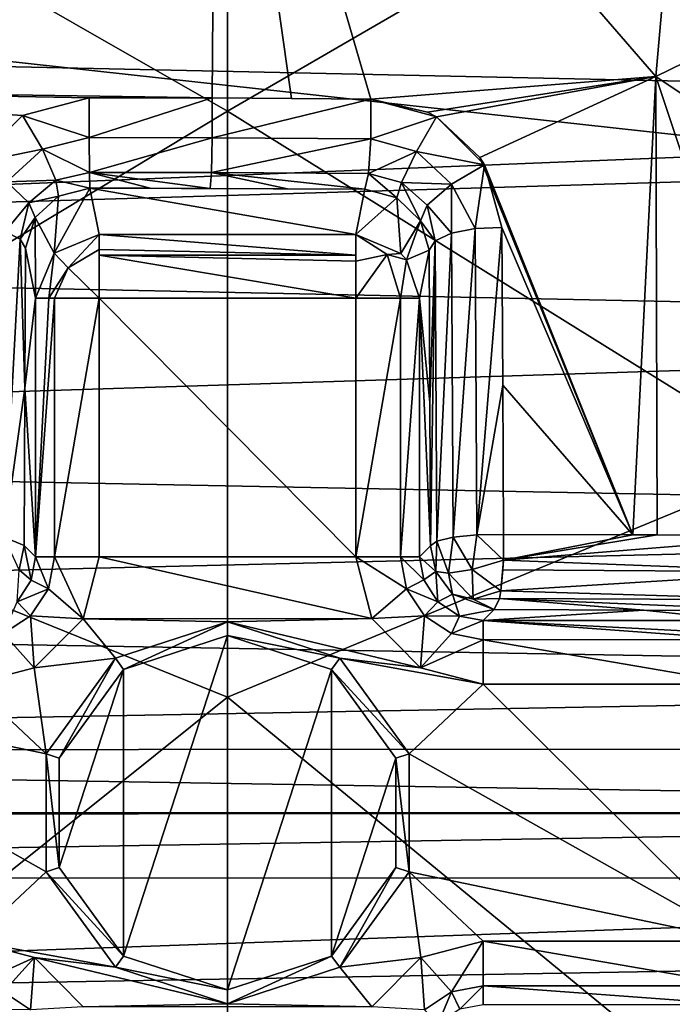
# Model space of a CAD drawing. Units: millimetres. Extents: x -320 to 152, y -206 to 580.
# Drawn here: x 126 to 128, y -1 to 2 of the extents above; entities that cross this region are included whole.
import ezdxf

# ---------------------------------------------------------------- set-up
doc = ezdxf.new("R2010")
doc.units = ezdxf.units.MM
doc.header["$LTSCALE"] = 26.699852
for name, color, linetype in [('284', 7, 'CONTINUOUS'), ('286', 7, 'CONTINUOUS'), ('287', 7, 'CONTINUOUS'), ('288', 7, 'CONTINUOUS'), ('289', 7, 'CONTINUOUS'), ('290', 7, 'CONTINUOUS'), ('293', 7, 'CONTINUOUS'), ('294', 7, 'CONTINUOUS'), ('296', 7, 'CONTINUOUS'), ('297', 7, 'CONTINUOUS'), ('298', 7, 'CONTINUOUS'), ('301', 7, 'CONTINUOUS'), ('302', 7, 'CONTINUOUS'), ('305', 7, 'CONTINUOUS'), ('309', 7, 'CONTINUOUS'), ('313', 7, 'CONTINUOUS'), ('314', 7, 'CONTINUOUS'), ('315', 7, 'CONTINUOUS'), ('317', 7, 'CONTINUOUS'), ('319', 7, 'CONTINUOUS'), ('323', 7, 'CONTINUOUS'), ('324', 7, 'CONTINUOUS'), ('325', 7, 'CONTINUOUS'), ('326', 7, 'CONTINUOUS'), ('332', 7, 'CONTINUOUS'), ('334', 7, 'CONTINUOUS'), ('335', 7, 'CONTINUOUS'), ('336', 7, 'CONTINUOUS'), ('352', 7, 'CONTINUOUS'), ('353', 7, 'CONTINUOUS'), ('354', 7, 'CONTINUOUS'), ('355', 7, 'CONTINUOUS'), ('356', 7, 'CONTINUOUS'), ('357', 7, 'CONTINUOUS'), ('360', 7, 'CONTINUOUS'), ('636', 7, 'CONTINUOUS'), ('638', 7, 'CONTINUOUS'), ('651', 7, 'CONTINUOUS'), ('652', 7, 'CONTINUOUS')]:
    doc.layers.add(name, color=color, linetype=linetype)

msp = doc.modelspace()

# ---------------------------------------------------------------- linework, layer by layer
at = {"layer": '284', "color": 7, "linetype": 'CONTINUOUS', "true_color": 0xababab}
for points in [[(132.0917, 2.2148, 23.0067), (131.6767, 2.9954, 22.9254), (121.1186, 2.4507, 23.1754), (132.0917, 2.2148, 23.0067)], [(121.1186, 2.4507, 23.1754), (131.6767, 2.9954, 22.9254), (121.1676, 2.5412, 23.1647), (121.1186, 2.4507, 23.1754)], [(120.8057, 1.7591, 23.2436), (132.0917, 2.2148, 23.0067), (121.1186, 2.4507, 23.1754), (120.8057, 1.7591, 23.2436)], [(132.1416, 2.0988, 23.0167), (132.0917, 2.2148, 23.0067), (120.8057, 1.7591, 23.2436), (132.1416, 2.0988, 23.0167)], [(132.3508, 1.5196, 23.0585), (132.1416, 2.0988, 23.0167), (120.8057, 1.7591, 23.2436), (132.3508, 1.5196, 23.0585)], [(120.6134, 1.1473, 23.2851), (132.3508, 1.5196, 23.0585), (120.8057, 1.7591, 23.2436), (120.6134, 1.1473, 23.2851)], [(132.5018, 0.9162, 23.0877), (132.3508, 1.5196, 23.0585), (120.6134, 1.1473, 23.2851), (132.5018, 0.9162, 23.0877)], [(120.5067, 0.6257, 23.3069), (132.5018, 0.9162, 23.0877), (120.6134, 1.1473, 23.2851), (120.5067, 0.6257, 23.3069)], [(132.5766, 0.4161, 23.1008), (132.5018, 0.9162, 23.0877), (120.5067, 0.6257, 23.3069), (132.5766, 0.4161, 23.1008)], [(120.4613, 0.1951, 23.3152), (132.5766, 0.4161, 23.1008), (120.5067, 0.6257, 23.3069), (120.4613, 0.1951, 23.3152)], [(132.5932, 0.2019, 23.1034), (132.5766, 0.4161, 23.1008), (120.4613, 0.1951, 23.3152), (132.5932, 0.2019, 23.1034)], [(120.4561, -0.004, 23.3161), (132.5984, -0.0024, 23.1042), (120.4613, 0.1951, 23.3152), (120.4561, -0.004, 23.3161)], [(132.5984, -0.0024, 23.1042), (132.5932, 0.2019, 23.1034), (120.4613, 0.1951, 23.3152), (132.5984, -0.0024, 23.1042)], [(120.4618, -0.203, 23.3152), (132.5984, -0.0024, 23.1042), (120.4561, -0.004, 23.3161), (120.4618, -0.203, 23.3152)], [(132.5929, -0.2067, 23.1034), (132.5984, -0.0024, 23.1042), (120.4618, -0.203, 23.3152), (132.5929, -0.2067, 23.1034)], [(120.5079, -0.6332, 23.3066), (132.5929, -0.2067, 23.1034), (120.4618, -0.203, 23.3152), (120.5079, -0.6332, 23.3066)], [(132.5761, -0.4211, 23.1007), (132.5929, -0.2067, 23.1034), (120.5079, -0.6332, 23.3066), (132.5761, -0.4211, 23.1007)], [(132.5008, -0.9213, 23.0875), (132.5761, -0.4211, 23.1007), (120.5079, -0.6332, 23.3066), (132.5008, -0.9213, 23.0875)]]:
    msp.add_3dface(points, dxfattribs=at)
at = {"layer": '286', "color": 7, "linetype": 'CONTINUOUS'}
for points in [[(126.996, 1.96, 25.1288), (127.2394, 1.9583, 25.109), (126.3751, 1.9614, 25.1448), (126.996, 1.96, 25.1288)], [(126.3751, 1.9614, 25.1448), (127.2394, 1.9583, 25.109), (127.2111, 1.816, 23.4826), (126.3751, 1.9614, 25.1448)], [(126.7531, 1.9611, 25.1408), (126.996, 1.96, 25.1288), (126.3751, 1.9614, 25.1448), (126.7531, 1.9611, 25.1408)], [(126.5644, 1.9614, 25.145), (126.7531, 1.9611, 25.1408), (126.3751, 1.9614, 25.1448), (126.5644, 1.9614, 25.145)], [(126.4041, 1.816, 23.4826), (126.3751, 1.9614, 25.1448), (127.2111, 1.816, 23.4826), (126.4041, 1.816, 23.4826)]]:
    msp.add_3dface(points, dxfattribs=at)
at = {"layer": '287', "color": 7, "linetype": 'CONTINUOUS'}
for points in [[(127.2111, 1.6167, 23.3), (127.2111, 0.8034, 23.3), (126.4041, 1.6167, 23.3), (127.2111, 1.6167, 23.3)], [(126.4041, 1.6167, 23.3), (127.2111, 0.8034, 23.3), (126.4041, 0.8034, 23.3), (126.4041, 1.6167, 23.3)], [(126.4041, 0.8034, 23.3), (127.2609, 0.6101, 23.3), (126.354, 0.6095, 23.3), (126.4041, 0.8034, 23.3)], [(127.2111, 0.8034, 23.3), (127.2609, 0.6101, 23.3), (126.4041, 0.8034, 23.3), (127.2111, 0.8034, 23.3)], [(126.2003, 0.4548, 23.3), (126.354, 0.6095, 23.3), (126.4551, 0.4855, 23.3), (126.2003, 0.4548, 23.3)], [(126.354, 0.6095, 23.3), (127.2609, 0.6101, 23.3), (126.8076, 0.6, 23.3), (126.354, 0.6095, 23.3)], [(126.354, 0.6095, 23.3), (126.8076, 0.6, 23.3), (126.4551, 0.4855, 23.3), (126.354, 0.6095, 23.3)], [(127.2609, 0.6101, 23.3), (127.4143, 0.4552, 23.3), (126.8076, 0.6, 23.3), (127.2609, 0.6101, 23.3)], [(126.8076, 0.6, 23.3), (127.4143, 0.4552, 23.3), (127.1601, 0.4855, 23.3), (126.8076, 0.6, 23.3)], [(126.2371, 0.1855, 23.3), (126.2003, 0.4548, 23.3), (126.4551, 0.4855, 23.3), (126.2371, 0.1855, 23.3)], [(127.4143, 0.4552, 23.3), (127.611, 0.4035, 23.3), (127.1601, 0.4855, 23.3), (127.4143, 0.4552, 23.3)], [(127.1601, 0.4855, 23.3), (127.611, 0.4035, 23.3), (127.3781, 0.1855, 23.3), (127.1601, 0.4855, 23.3)], [(126.0042, 0.4035, 23.3), (126.2003, 0.4548, 23.3), (126.2371, 0.1855, 23.3), (126.0042, 0.4035, 23.3)], [(126.0042, -0.4035, 23.3), (125.1909, 0.4035, 23.3), (126.2371, -0.1855, 23.3), (126.0042, -0.4035, 23.3)], [(125.1909, 0.4035, 23.3), (126.0042, 0.4035, 23.3), (126.2371, 0.1855, 23.3), (125.1909, 0.4035, 23.3)], [(126.2371, -0.1855, 23.3), (125.1909, 0.4035, 23.3), (126.2371, 0.1855, 23.3), (126.2371, -0.1855, 23.3)], [(127.611, 0.4035, 23.3), (128.4243, -0.4035, 23.3), (127.3781, 0.1855, 23.3), (127.611, 0.4035, 23.3)], [(128.4243, 0.4035, 23.3), (128.4243, -0.4035, 23.3), (127.611, 0.4035, 23.3), (128.4243, 0.4035, 23.3)], [(127.3781, 0.1855, 23.3), (128.4243, -0.4035, 23.3), (127.3781, -0.1855, 23.3), (127.3781, 0.1855, 23.3)], [(126.4551, -0.4855, 23.3), (126.0042, -0.4035, 23.3), (126.2371, -0.1855, 23.3), (126.4551, -0.4855, 23.3)], [(127.3781, -0.1855, 23.3), (127.4149, -0.4548, 23.3), (127.1601, -0.4855, 23.3), (127.3781, -0.1855, 23.3)], [(127.611, -0.4035, 23.3), (127.4149, -0.4548, 23.3), (127.3781, -0.1855, 23.3), (127.611, -0.4035, 23.3)], [(128.4243, -0.4035, 23.3), (127.611, -0.4035, 23.3), (127.3781, -0.1855, 23.3), (128.4243, -0.4035, 23.3)], [(126.2009, -0.4552, 23.3), (126.0042, -0.4035, 23.3), (126.4551, -0.4855, 23.3), (126.2009, -0.4552, 23.3)], [(126.3543, -0.6101, 23.3), (126.2009, -0.4552, 23.3), (126.8076, -0.6, 23.3), (126.3543, -0.6101, 23.3)], [(126.8076, -0.6, 23.3), (126.2009, -0.4552, 23.3), (126.4551, -0.4855, 23.3), (126.8076, -0.6, 23.3)], [(127.4149, -0.4548, 23.3), (127.2612, -0.6095, 23.3), (127.1601, -0.4855, 23.3), (127.4149, -0.4548, 23.3)], [(127.1601, -0.4855, 23.3), (127.2612, -0.6095, 23.3), (126.8076, -0.6, 23.3), (127.1601, -0.4855, 23.3)], [(127.2612, -0.6095, 23.3), (126.3543, -0.6101, 23.3), (126.8076, -0.6, 23.3), (127.2612, -0.6095, 23.3)]]:
    msp.add_3dface(points, dxfattribs=at)
at = {"layer": '288', "color": 7, "linetype": 'CONTINUOUS'}
for points in [[(126.4806, 0.4501, 25.8), (126.8076, 0.5564, 25.8), (126.4806, -0.4501, 25.8), (126.4806, 0.4501, 25.8)], [(126.4806, -0.4501, 25.8), (126.8076, 0.5564, 25.8), (126.8076, -0.5564, 25.8), (126.4806, -0.4501, 25.8)], [(126.8076, -0.5564, 25.8), (126.8076, 0.5564, 25.8), (127.1346, 0.4501, 25.8), (126.8076, -0.5564, 25.8)], [(126.2785, 0.1719, 25.8), (126.4806, 0.4501, 25.8), (126.2785, -0.1719, 25.8), (126.2785, 0.1719, 25.8)], [(126.2785, -0.1719, 25.8), (126.4806, 0.4501, 25.8), (126.4806, -0.4501, 25.8), (126.2785, -0.1719, 25.8)], [(127.1346, -0.4501, 25.8), (126.8076, -0.5564, 25.8), (127.1346, 0.4501, 25.8), (127.1346, -0.4501, 25.8)], [(127.3367, 0.1719, 25.8), (127.1346, -0.4501, 25.8), (127.1346, 0.4501, 25.8), (127.3367, 0.1719, 25.8)], [(127.3367, -0.1719, 25.8), (127.1346, -0.4501, 25.8), (127.3367, 0.1719, 25.8), (127.3367, -0.1719, 25.8)]]:
    msp.add_3dface(points, dxfattribs=at)
at = {"layer": '289', "color": 7, "linetype": 'CONTINUOUS'}
for points in [[(126.4551, 0.4855, 23.3), (126.8076, 0.6, 23.3), (126.4806, 0.4501, 25.8), (126.4551, 0.4855, 23.3)], [(126.8076, 0.6, 23.3), (126.8076, 0.5564, 25.8), (126.4806, 0.4501, 25.8), (126.8076, 0.6, 23.3)], [(126.2371, 0.1855, 23.3), (126.4551, 0.4855, 23.3), (126.2785, 0.1719, 25.8), (126.2371, 0.1855, 23.3)], [(126.4551, 0.4855, 23.3), (126.4806, 0.4501, 25.8), (126.2785, 0.1719, 25.8), (126.4551, 0.4855, 23.3)], [(126.2371, -0.1855, 23.3), (126.2371, 0.1855, 23.3), (126.2785, -0.1719, 25.8), (126.2371, -0.1855, 23.3)], [(126.2371, 0.1855, 23.3), (126.2785, 0.1719, 25.8), (126.2785, -0.1719, 25.8), (126.2371, 0.1855, 23.3)], [(126.2371, -0.1855, 23.3), (126.2785, -0.1719, 25.8), (126.4806, -0.4501, 25.8), (126.2371, -0.1855, 23.3)], [(126.4551, -0.4855, 23.3), (126.2371, -0.1855, 23.3), (126.4806, -0.4501, 25.8), (126.4551, -0.4855, 23.3)], [(126.4551, -0.4855, 23.3), (126.4806, -0.4501, 25.8), (126.8076, -0.5564, 25.8), (126.4551, -0.4855, 23.3)], [(126.8076, -0.6, 23.3), (126.4551, -0.4855, 23.3), (126.8076, -0.5564, 25.8), (126.8076, -0.6, 23.3)]]:
    msp.add_3dface(points, dxfattribs=at)
at = {"layer": '290', "color": 7, "linetype": 'CONTINUOUS'}
for points in [[(126.8076, 0.6, 23.3), (127.1601, 0.4855, 23.3), (126.8076, 0.5564, 25.8), (126.8076, 0.6, 23.3)], [(126.8076, 0.5564, 25.8), (127.1601, 0.4855, 23.3), (127.1346, 0.4501, 25.8), (126.8076, 0.5564, 25.8)], [(127.1601, 0.4855, 23.3), (127.3781, 0.1855, 23.3), (127.1346, 0.4501, 25.8), (127.1601, 0.4855, 23.3)], [(127.3781, 0.1855, 23.3), (127.3367, 0.1719, 25.8), (127.1346, 0.4501, 25.8), (127.3781, 0.1855, 23.3)], [(127.3781, 0.1855, 23.3), (127.3781, -0.1855, 23.3), (127.3367, 0.1719, 25.8), (127.3781, 0.1855, 23.3)], [(127.3781, -0.1855, 23.3), (127.3367, -0.1719, 25.8), (127.3367, 0.1719, 25.8), (127.3781, -0.1855, 23.3)], [(127.1601, -0.4855, 23.3), (127.1346, -0.4501, 25.8), (127.3367, -0.1719, 25.8), (127.1601, -0.4855, 23.3)], [(127.3781, -0.1855, 23.3), (127.1601, -0.4855, 23.3), (127.3367, -0.1719, 25.8), (127.3781, -0.1855, 23.3)], [(127.1601, -0.4855, 23.3), (126.8076, -0.6, 23.3), (127.1346, -0.4501, 25.8), (127.1601, -0.4855, 23.3)], [(126.8076, -0.6, 23.3), (126.8076, -0.5564, 25.8), (127.1346, -0.4501, 25.8), (126.8076, -0.6, 23.3)]]:
    msp.add_3dface(points, dxfattribs=at)
at = {"layer": '293', "color": 7, "linetype": 'CONTINUOUS'}
for points in [[(124.9219, 2.2733, 25.1427), (124.7671, 3.7793, 24.1527), (126.7721, 3.9077, 24.2562), (124.9219, 2.2733, 25.1427)], [(126.7595, 2.2452, 25.3044), (124.9219, 2.2733, 25.1427), (126.7721, 3.9077, 24.2562), (126.7595, 2.2452, 25.3044)], [(126.015, 2.042, 25.3878), (124.9219, 2.2733, 25.1427), (126.1633, 2.1897, 25.329), (126.015, 2.042, 25.3878)], [(126.1633, 2.1897, 25.329), (124.9219, 2.2733, 25.1427), (126.3727, 2.2458, 25.3083), (126.1633, 2.1897, 25.329)], [(126.3727, 2.2458, 25.3083), (124.9219, 2.2733, 25.1427), (126.7595, 2.2452, 25.3044), (126.3727, 2.2458, 25.3083)]]:
    msp.add_3dface(points, dxfattribs=at)
at = {"layer": '294', "color": 7, "linetype": 'CONTINUOUS'}
for points in [[(126.7595, 2.2452, 25.3044), (126.7721, 3.9077, 24.2562), (127.0083, 2.2439, 25.2921), (126.7595, 2.2452, 25.3044)], [(126.7721, 3.9077, 24.2562), (128.2897, 3.8573, 24.0843), (128.1538, 2.3123, 25.0947), (126.7721, 3.9077, 24.2562)], [(126.7721, 3.9077, 24.2562), (128.1538, 2.3123, 25.0947), (127.2576, 2.2419, 25.272), (126.7721, 3.9077, 24.2562)], [(127.0083, 2.2439, 25.2921), (126.7721, 3.9077, 24.2562), (127.2576, 2.2419, 25.272), (127.0083, 2.2439, 25.2921)], [(128.2897, 3.8573, 24.0843), (129.6427, 3.0404, 24.1894), (128.1538, 2.3123, 25.0947), (128.2897, 3.8573, 24.0843)], [(129.6427, 3.0404, 24.1894), (129.4182, 1.4648, 25.0487), (128.1538, 2.3123, 25.0947), (129.6427, 3.0404, 24.1894)], [(127.2576, 2.2419, 25.272), (128.1538, 2.3123, 25.0947), (127.4362, 2.2002, 25.2712), (127.2576, 2.2419, 25.272)], [(127.4362, 2.2002, 25.2712), (128.1538, 2.3123, 25.0947), (127.4639, 2.1856, 25.2744), (127.4362, 2.2002, 25.2712)], [(127.4639, 2.1856, 25.2744), (128.1538, 2.3123, 25.0947), (127.6008, 2.0583, 25.3122), (127.4639, 2.1856, 25.2744)], [(128.1538, 2.3123, 25.0947), (128.0811, 0.8731, 25.5975), (127.6008, 2.0583, 25.3122), (128.1538, 2.3123, 25.0947)], [(128.0811, 0.8731, 25.5975), (128.1538, 2.3123, 25.0947), (128.1573, 0.8728, 25.5816), (128.0811, 0.8731, 25.5975)], [(128.1538, 2.3123, 25.0947), (129.4182, 1.4648, 25.0487), (128.6329, 0.8706, 25.4652), (128.1538, 2.3123, 25.0947)], [(128.1573, 0.8728, 25.5816), (128.1538, 2.3123, 25.0947), (128.6329, 0.8706, 25.4652), (128.1573, 0.8728, 25.5816)], [(127.6008, 2.0583, 25.3122), (128.0811, 0.8731, 25.5975), (127.6152, 2.0353, 25.32), (127.6008, 2.0583, 25.3122)], [(127.6152, 2.0353, 25.32), (128.0811, 0.8731, 25.5975), (127.6694, 1.8383, 25.3921), (127.6152, 2.0353, 25.32)], [(127.6694, 1.8383, 25.3921), (128.0811, 0.8731, 25.5975), (127.6729, 1.3432, 25.5587), (127.6694, 1.8383, 25.3921)], [(127.6729, 1.3432, 25.5587), (128.0811, 0.8731, 25.5975), (127.6753, 0.8744, 25.6697), (127.6729, 1.3432, 25.5587)]]:
    msp.add_3dface(points, dxfattribs=at)
at = {"layer": '296', "color": 7, "linetype": 'CONTINUOUS'}
for points in [[(127.6456, 0.638, 25.4787), (128.1161, 0.6365, 25.3928), (127.611, 0.6034, 23.4965), (127.6456, 0.638, 25.4787)], [(127.611, 0.6034, 23.4965), (128.1161, 0.6365, 25.3928), (128.4243, 0.6034, 23.4965), (127.611, 0.6034, 23.4965)], [(128.1161, 0.6365, 25.3928), (128.5803, 0.6345, 25.2791), (128.4243, 0.6034, 23.4965), (128.1161, 0.6365, 25.3928)]]:
    msp.add_3dface(points, dxfattribs=at)
at = {"layer": '297', "color": 7, "linetype": 'CONTINUOUS'}
for points in [[(126.1703, 1.3336, 25.4353), (126.173, 1.773, 25.2831), (126.2042, 1.6167, 23.4965), (126.1703, 1.3336, 25.4353)], [(126.2042, 0.8034, 23.4965), (126.1703, 1.3336, 25.4353), (126.2042, 1.6167, 23.4965), (126.2042, 0.8034, 23.4965)], [(126.1682, 0.8394, 25.5564), (126.1703, 1.3336, 25.4353), (126.2042, 0.8034, 23.4965), (126.1682, 0.8394, 25.5564)]]:
    msp.add_3dface(points, dxfattribs=at)
at = {"layer": '298', "color": 7, "linetype": 'CONTINUOUS'}
for points in [[(127.441, 1.7667, 25.211), (127.4438, 1.2883, 25.3721), (127.411, 1.6167, 23.4965), (127.441, 1.7667, 25.211)], [(127.411, 1.6167, 23.4965), (127.4456, 0.838, 25.4788), (127.411, 0.8034, 23.4965), (127.411, 1.6167, 23.4965)], [(127.4438, 1.2883, 25.3721), (127.4456, 0.838, 25.4788), (127.411, 1.6167, 23.4965), (127.4438, 1.2883, 25.3721)]]:
    msp.add_3dface(points, dxfattribs=at)
at = {"layer": '301', "color": 7, "linetype": 'CONTINUOUS'}
for points in [[(127.411, 0.8034, 23.4965), (127.4456, 0.838, 25.4788), (127.4625, 0.7577, 25.4799), (127.411, 0.8034, 23.4965)], [(127.411, 0.8034, 23.4965), (127.4625, 0.7577, 25.4799), (127.4245, 0.7311, 23.4955), (127.411, 0.8034, 23.4965)], [(127.4245, 0.7311, 23.4955), (127.4625, 0.7577, 25.4799), (127.4688, 0.6628, 23.4951), (127.4245, 0.7311, 23.4955)], [(127.4625, 0.7577, 25.4799), (127.5147, 0.6869, 25.4802), (127.4688, 0.6628, 23.4951), (127.4625, 0.7577, 25.4799)], [(127.4688, 0.6628, 23.4951), (127.5147, 0.6869, 25.4802), (127.5371, 0.6176, 23.4955), (127.4688, 0.6628, 23.4951)], [(127.5147, 0.6869, 25.4802), (127.6456, 0.638, 25.4787), (127.5371, 0.6176, 23.4955), (127.5147, 0.6869, 25.4802)], [(127.6456, 0.638, 25.4787), (127.611, 0.6034, 23.4965), (127.5371, 0.6176, 23.4955), (127.6456, 0.638, 25.4787)]]:
    msp.add_3dface(points, dxfattribs=at)
at = {"layer": '302', "color": 7, "linetype": 'CONTINUOUS'}
for points in [[(126.153, 0.7628, 25.5575), (126.1682, 0.8394, 25.5564), (126.1906, 0.7308, 23.4955), (126.153, 0.7628, 25.5575)], [(126.1682, 0.8394, 25.5564), (126.2042, 0.8034, 23.4965), (126.1906, 0.7308, 23.4955), (126.1682, 0.8394, 25.5564)], [(126.1461, 0.6625, 23.4951), (126.153, 0.7628, 25.5575), (126.1906, 0.7308, 23.4955), (126.1461, 0.6625, 23.4951)]]:
    msp.add_3dface(points, dxfattribs=at)
at = {"layer": '305', "color": 7, "linetype": 'CONTINUOUS'}
for points in [[(126.4041, 1.816, 23.4826), (127.2111, 1.816, 23.4826), (127.2111, 1.7519, 23.3525), (126.4041, 1.816, 23.4826)], [(126.4041, 1.7697, 23.3711), (126.4041, 1.816, 23.4826), (127.2111, 1.7519, 23.3525), (126.4041, 1.7697, 23.3711)], [(126.4041, 1.7519, 23.3525), (126.4041, 1.7697, 23.3711), (127.2111, 1.7519, 23.3525), (126.4041, 1.7519, 23.3525)], [(127.2111, 1.7322, 23.3367), (126.4041, 1.7519, 23.3525), (127.2111, 1.7519, 23.3525), (127.2111, 1.7322, 23.3367)], [(127.2111, 1.6167, 23.3), (126.4041, 1.6167, 23.3), (126.4041, 1.7519, 23.3525), (127.2111, 1.6167, 23.3)], [(127.2111, 1.6167, 23.3), (126.4041, 1.7519, 23.3525), (127.2111, 1.7322, 23.3367), (127.2111, 1.6167, 23.3)]]:
    msp.add_3dface(points, dxfattribs=at)
at = {"layer": '309', "color": 7, "linetype": 'CONTINUOUS'}
for points in [[(126.0042, -0.4035, 23.3), (126.2009, -0.4552, 23.3), (126.0042, -0.5436, 23.3574), (126.0042, -0.4035, 23.3)], [(126.0042, -0.5436, 23.3574), (126.2009, -0.4552, 23.3), (126.1039, -0.5627, 23.3566), (126.0042, -0.5436, 23.3574)], [(126.2009, -0.4552, 23.3), (126.1886, -0.619, 23.3563), (126.1039, -0.5627, 23.3566), (126.2009, -0.4552, 23.3)], [(126.2009, -0.4552, 23.3), (126.3543, -0.6101, 23.3), (126.1886, -0.619, 23.3563), (126.2009, -0.4552, 23.3)], [(126.1886, -0.619, 23.3563), (126.0781, -0.6176, 23.4955), (126.1039, -0.5627, 23.3566), (126.1886, -0.619, 23.3563)]]:
    msp.add_3dface(points, dxfattribs=at)
at = {"layer": '313', "color": 7, "linetype": 'CONTINUOUS'}
for points in [[(127.611, -0.4035, 23.3), (128.4243, -0.4035, 23.3), (128.4243, -0.5436, 23.3573), (127.611, -0.4035, 23.3)], [(127.611, -0.4035, 23.3), (128.4243, -0.5436, 23.3573), (127.611, -0.5436, 23.3574), (127.611, -0.4035, 23.3)], [(128.4243, -0.5436, 23.3573), (128.4243, -0.6034, 23.4965), (127.611, -0.5436, 23.3574), (128.4243, -0.5436, 23.3573)], [(128.4243, -0.6034, 23.4965), (127.611, -0.6034, 23.4965), (127.611, -0.5436, 23.3574), (128.4243, -0.6034, 23.4965)]]:
    msp.add_3dface(points, dxfattribs=at)
at = {"layer": '314', "color": 7, "linetype": 'CONTINUOUS'}
for points in [[(127.4149, -0.4548, 23.3), (127.611, -0.4035, 23.3), (127.5113, -0.5627, 23.3566), (127.4149, -0.4548, 23.3)], [(127.611, -0.4035, 23.3), (127.611, -0.5436, 23.3574), (127.5113, -0.5627, 23.3566), (127.611, -0.4035, 23.3)], [(127.2612, -0.6095, 23.3), (127.4149, -0.4548, 23.3), (127.4266, -0.619, 23.3563), (127.2612, -0.6095, 23.3)], [(127.4149, -0.4548, 23.3), (127.5113, -0.5627, 23.3566), (127.4266, -0.619, 23.3563), (127.4149, -0.4548, 23.3)], [(127.611, -0.5436, 23.3574), (127.5373, -0.6175, 23.4955), (127.5113, -0.5627, 23.3566), (127.611, -0.5436, 23.3574)], [(127.611, -0.6034, 23.4965), (127.5373, -0.6175, 23.4955), (127.611, -0.5436, 23.3574), (127.611, -0.6034, 23.4965)], [(127.5113, -0.5627, 23.3566), (127.4691, -0.6625, 23.4951), (127.4266, -0.619, 23.3563), (127.5113, -0.5627, 23.3566)], [(127.5373, -0.6175, 23.4955), (127.4691, -0.6625, 23.4951), (127.5113, -0.5627, 23.3566), (127.5373, -0.6175, 23.4955)]]:
    msp.add_3dface(points, dxfattribs=at)
at = {"layer": '315', "color": 7, "linetype": 'CONTINUOUS'}
for points in [[(127.2111, 0.8034, 23.3), (127.2111, 1.6167, 23.3), (127.3512, 1.6167, 23.3573), (127.2111, 0.8034, 23.3)], [(127.2111, 0.8034, 23.3), (127.3512, 1.6167, 23.3573), (127.3512, 0.8034, 23.3573), (127.2111, 0.8034, 23.3)], [(127.411, 1.6167, 23.4965), (127.411, 0.8034, 23.4965), (127.3512, 0.8034, 23.3573), (127.411, 1.6167, 23.4965)], [(127.3512, 1.6167, 23.3573), (127.411, 1.6167, 23.4965), (127.3512, 0.8034, 23.3573), (127.3512, 1.6167, 23.3573)]]:
    msp.add_3dface(points, dxfattribs=at)
at = {"layer": '317', "color": 7, "linetype": 'CONTINUOUS'}
for points in [[(127.2111, 1.816, 23.4826), (127.2394, 1.9583, 25.109), (127.3401, 1.9311, 25.1106), (127.2111, 1.816, 23.4826)], [(127.2111, 1.816, 23.4826), (127.3401, 1.9311, 25.1106), (127.3526, 1.7572, 23.4852), (127.2111, 1.816, 23.4826)], [(127.3401, 1.9311, 25.1106), (127.4142, 1.8598, 25.1493), (127.3526, 1.7572, 23.4852), (127.3401, 1.9311, 25.1106)], [(127.3526, 1.7572, 23.4852), (127.4142, 1.8598, 25.1493), (127.3701, 1.7372, 23.4867), (127.3526, 1.7572, 23.4852)], [(127.4142, 1.8598, 25.1493), (127.441, 1.7667, 25.211), (127.3701, 1.7372, 23.4867), (127.4142, 1.8598, 25.1493)], [(127.441, 1.7667, 25.211), (127.411, 1.6167, 23.4965), (127.3701, 1.7372, 23.4867), (127.441, 1.7667, 25.211)]]:
    msp.add_3dface(points, dxfattribs=at)
at = {"layer": '319', "color": 7, "linetype": 'CONTINUOUS'}
for points in [[(127.2609, 0.6101, 23.3), (127.2111, 0.8034, 23.3), (127.3703, 0.7037, 23.3566), (127.2609, 0.6101, 23.3)], [(127.2111, 0.8034, 23.3), (127.3512, 0.8034, 23.3573), (127.3703, 0.7037, 23.3566), (127.2111, 0.8034, 23.3)], [(127.3512, 0.8034, 23.3573), (127.4245, 0.7311, 23.4955), (127.3703, 0.7037, 23.3566), (127.3512, 0.8034, 23.3573)], [(127.411, 0.8034, 23.4965), (127.4245, 0.7311, 23.4955), (127.3512, 0.8034, 23.3573), (127.411, 0.8034, 23.4965)], [(127.4245, 0.7311, 23.4955), (127.4688, 0.6628, 23.4951), (127.3703, 0.7037, 23.3566), (127.4245, 0.7311, 23.4955)], [(127.2609, 0.6101, 23.3), (127.3703, 0.7037, 23.3566), (127.4266, 0.619, 23.3563), (127.2609, 0.6101, 23.3)], [(127.3703, 0.7037, 23.3566), (127.4688, 0.6628, 23.4951), (127.4266, 0.619, 23.3563), (127.3703, 0.7037, 23.3566)], [(127.4688, 0.6628, 23.4951), (127.5371, 0.6176, 23.4955), (127.4266, 0.619, 23.3563), (127.4688, 0.6628, 23.4951)], [(127.4143, 0.4552, 23.3), (127.2609, 0.6101, 23.3), (127.4266, 0.619, 23.3563), (127.4143, 0.4552, 23.3)], [(127.4143, 0.4552, 23.3), (127.4266, 0.619, 23.3563), (127.5113, 0.5627, 23.3566), (127.4143, 0.4552, 23.3)], [(127.4266, 0.619, 23.3563), (127.5371, 0.6176, 23.4955), (127.5113, 0.5627, 23.3566), (127.4266, 0.619, 23.3563)], [(127.5371, 0.6176, 23.4955), (127.611, 0.6034, 23.4965), (127.5113, 0.5627, 23.3566), (127.5371, 0.6176, 23.4955)], [(127.5113, 0.5627, 23.3566), (127.611, 0.6034, 23.4965), (127.611, 0.5436, 23.3574), (127.5113, 0.5627, 23.3566)], [(127.4143, 0.4552, 23.3), (127.5113, 0.5627, 23.3566), (127.611, 0.5436, 23.3574), (127.4143, 0.4552, 23.3)], [(127.611, 0.4035, 23.3), (127.4143, 0.4552, 23.3), (127.611, 0.5436, 23.3574), (127.611, 0.4035, 23.3)]]:
    msp.add_3dface(points, dxfattribs=at)
at = {"layer": '323', "color": 7, "linetype": 'CONTINUOUS'}
for points in [[(127.611, 0.5436, 23.3574), (127.611, 0.6034, 23.4965), (128.4243, 0.5441, 23.3578), (127.611, 0.5436, 23.3574)], [(128.4243, 0.5441, 23.3578), (127.611, 0.6034, 23.4965), (128.4243, 0.5618, 23.3778), (128.4243, 0.5441, 23.3578)], [(127.611, 0.6034, 23.4965), (128.4243, 0.6034, 23.4965), (128.4243, 0.5618, 23.3778), (127.611, 0.6034, 23.4965)], [(128.4243, 0.4035, 23.3), (127.611, 0.5436, 23.3574), (128.4243, 0.5441, 23.3578), (128.4243, 0.4035, 23.3)], [(128.4243, 0.4035, 23.3), (127.611, 0.4035, 23.3), (127.611, 0.5436, 23.3574), (128.4243, 0.4035, 23.3)]]:
    msp.add_3dface(points, dxfattribs=at)
at = {"layer": '324', "color": 7, "linetype": 'CONTINUOUS'}
for points in [[(126.1906, 0.7308, 23.4955), (126.2042, 0.8034, 23.4965), (126.2449, 0.7037, 23.3566), (126.1906, 0.7308, 23.4955)], [(126.2449, 0.7037, 23.3566), (126.2042, 0.8034, 23.4965), (126.264, 0.8034, 23.3573), (126.2449, 0.7037, 23.3566)], [(126.354, 0.6095, 23.3), (126.2449, 0.7037, 23.3566), (126.264, 0.8034, 23.3573), (126.354, 0.6095, 23.3)], [(126.4041, 0.8034, 23.3), (126.354, 0.6095, 23.3), (126.264, 0.8034, 23.3573), (126.4041, 0.8034, 23.3)], [(126.1461, 0.6625, 23.4951), (126.1906, 0.7308, 23.4955), (126.2449, 0.7037, 23.3566), (126.1461, 0.6625, 23.4951)], [(126.1886, 0.619, 23.3563), (126.1461, 0.6625, 23.4951), (126.2449, 0.7037, 23.3566), (126.1886, 0.619, 23.3563)], [(126.354, 0.6095, 23.3), (126.1886, 0.619, 23.3563), (126.2449, 0.7037, 23.3566), (126.354, 0.6095, 23.3)], [(126.1039, 0.5627, 23.3566), (126.1461, 0.6625, 23.4951), (126.1886, 0.619, 23.3563), (126.1039, 0.5627, 23.3566)], [(126.2003, 0.4548, 23.3), (126.1039, 0.5627, 23.3566), (126.1886, 0.619, 23.3563), (126.2003, 0.4548, 23.3)], [(126.354, 0.6095, 23.3), (126.2003, 0.4548, 23.3), (126.1886, 0.619, 23.3563), (126.354, 0.6095, 23.3)], [(126.2003, 0.4548, 23.3), (126.0042, 0.4035, 23.3), (126.1039, 0.5627, 23.3566), (126.2003, 0.4548, 23.3)]]:
    msp.add_3dface(points, dxfattribs=at)
at = {"layer": '325', "color": 7, "linetype": 'CONTINUOUS'}
for points in [[(126.2635, 1.6167, 23.3578), (126.2042, 0.8034, 23.4965), (126.2458, 1.6167, 23.3778), (126.2635, 1.6167, 23.3578)], [(126.264, 0.8034, 23.3573), (126.2042, 0.8034, 23.4965), (126.2635, 1.6167, 23.3578), (126.264, 0.8034, 23.3573)], [(126.2042, 0.8034, 23.4965), (126.2042, 1.6167, 23.4965), (126.2458, 1.6167, 23.3778), (126.2042, 0.8034, 23.4965)], [(126.4041, 1.6167, 23.3), (126.264, 0.8034, 23.3573), (126.2635, 1.6167, 23.3578), (126.4041, 1.6167, 23.3)], [(126.4041, 1.6167, 23.3), (126.4041, 0.8034, 23.3), (126.264, 0.8034, 23.3573), (126.4041, 1.6167, 23.3)]]:
    msp.add_3dface(points, dxfattribs=at)
at = {"layer": '326', "color": 7, "linetype": 'CONTINUOUS'}
for points in [[(126.3751, 1.9614, 25.1448), (126.4041, 1.816, 23.4826), (126.2628, 1.7575, 23.4852), (126.3751, 1.9614, 25.1448)], [(126.2768, 1.9372, 25.1625), (126.3751, 1.9614, 25.1448), (126.2628, 1.7575, 23.4852), (126.2768, 1.9372, 25.1625)], [(126.2027, 1.8701, 25.2125), (126.2768, 1.9372, 25.1625), (126.2628, 1.7575, 23.4852), (126.2027, 1.8701, 25.2125)], [(126.2042, 1.6167, 23.4965), (126.173, 1.773, 25.2831), (126.2027, 1.8701, 25.2125), (126.2042, 1.6167, 23.4965)], [(126.2042, 1.6167, 23.4965), (126.2027, 1.8701, 25.2125), (126.2628, 1.7575, 23.4852), (126.2042, 1.6167, 23.4965)]]:
    msp.add_3dface(points, dxfattribs=at)
at = {"layer": '332', "color": 7, "linetype": 'CONTINUOUS'}
for points in [[(126.2628, 1.7575, 23.4852), (126.4041, 1.816, 23.4826), (126.3064, 1.7114, 23.3534), (126.2628, 1.7575, 23.4852)], [(126.4041, 1.816, 23.4826), (126.4041, 1.7697, 23.3711), (126.3064, 1.7114, 23.3534), (126.4041, 1.816, 23.4826)], [(126.4041, 1.7697, 23.3711), (126.4041, 1.6167, 23.3), (126.3064, 1.7114, 23.3534), (126.4041, 1.7697, 23.3711)], [(126.4041, 1.6167, 23.3), (126.4041, 1.7697, 23.3711), (126.4041, 1.7519, 23.3525), (126.4041, 1.6167, 23.3)], [(126.2458, 1.6167, 23.3778), (126.2042, 1.6167, 23.4965), (126.2628, 1.7575, 23.4852), (126.2458, 1.6167, 23.3778)], [(126.2458, 1.6167, 23.3778), (126.2628, 1.7575, 23.4852), (126.3064, 1.7114, 23.3534), (126.2458, 1.6167, 23.3778)], [(126.2635, 1.6167, 23.3578), (126.2458, 1.6167, 23.3778), (126.3064, 1.7114, 23.3534), (126.2635, 1.6167, 23.3578)], [(126.4041, 1.6167, 23.3), (126.2635, 1.6167, 23.3578), (126.3064, 1.7114, 23.3534), (126.4041, 1.6167, 23.3)]]:
    msp.add_3dface(points, dxfattribs=at)
at = {"layer": '334', "color": 7, "linetype": 'CONTINUOUS'}
for points in [[(127.2111, 1.816, 23.4826), (127.2111, 1.7322, 23.3367), (127.2111, 1.7519, 23.3525), (127.2111, 1.816, 23.4826)], [(127.2111, 1.7322, 23.3367), (127.2111, 1.816, 23.4826), (127.3088, 1.7536, 23.3918), (127.2111, 1.7322, 23.3367)], [(127.2111, 1.816, 23.4826), (127.3526, 1.7572, 23.4852), (127.3088, 1.7536, 23.3918), (127.2111, 1.816, 23.4826)], [(127.2111, 1.6167, 23.3), (127.2111, 1.7322, 23.3367), (127.3088, 1.7536, 23.3918), (127.2111, 1.6167, 23.3)], [(127.3512, 1.6167, 23.3573), (127.2111, 1.6167, 23.3), (127.3088, 1.7536, 23.3918), (127.3512, 1.6167, 23.3573)], [(127.3526, 1.7572, 23.4852), (127.3701, 1.7372, 23.4867), (127.3088, 1.7536, 23.3918), (127.3526, 1.7572, 23.4852)], [(127.3701, 1.7372, 23.4867), (127.3512, 1.6167, 23.3573), (127.3088, 1.7536, 23.3918), (127.3701, 1.7372, 23.4867)], [(127.411, 1.6167, 23.4965), (127.3512, 1.6167, 23.3573), (127.3701, 1.7372, 23.4867), (127.411, 1.6167, 23.4965)]]:
    msp.add_3dface(points, dxfattribs=at)
at = {"layer": '335', "color": 7, "linetype": 'CONTINUOUS'}
for points in [[(127.5853, 1.8357, 25.3868), (127.5164, 0.8656, 25.6254), (127.5112, 1.8209, 25.3498), (127.5853, 1.8357, 25.3868)], [(127.5909, 0.8732, 25.6644), (127.5164, 0.8656, 25.6254), (127.5853, 1.8357, 25.3868), (127.5909, 0.8732, 25.6644)], [(127.6694, 1.8383, 25.3921), (127.5909, 0.8732, 25.6644), (127.5853, 1.8357, 25.3868), (127.6694, 1.8383, 25.3921)], [(127.6694, 1.8383, 25.3921), (127.6729, 1.3432, 25.5587), (127.5909, 0.8732, 25.6644), (127.6694, 1.8383, 25.3921)], [(127.4438, 1.2883, 25.3721), (127.441, 1.7667, 25.211), (127.46, 1.7964, 25.2875), (127.4438, 1.2883, 25.3721)], [(127.4456, 0.838, 25.4788), (127.4438, 1.2883, 25.3721), (127.46, 1.7964, 25.2875), (127.4456, 0.838, 25.4788)], [(127.4649, 0.8532, 25.5596), (127.4456, 0.838, 25.4788), (127.46, 1.7964, 25.2875), (127.4649, 0.8532, 25.5596)], [(127.5112, 1.8209, 25.3498), (127.4649, 0.8532, 25.5596), (127.46, 1.7964, 25.2875), (127.5112, 1.8209, 25.3498)], [(127.5164, 0.8656, 25.6254), (127.4649, 0.8532, 25.5596), (127.5112, 1.8209, 25.3498), (127.5164, 0.8656, 25.6254)], [(127.6729, 1.3432, 25.5587), (127.6753, 0.8744, 25.6697), (127.5909, 0.8732, 25.6644), (127.6729, 1.3432, 25.5587)]]:
    msp.add_3dface(points, dxfattribs=at)
at = {"layer": '336', "color": 7, "linetype": 'CONTINUOUS'}
for points in [[(127.6753, 0.8744, 25.6697), (128.0811, 0.8731, 25.5975), (127.6748, 0.793, 25.6679), (127.6753, 0.8744, 25.6697)], [(128.0811, 0.8731, 25.5975), (128.1573, 0.8728, 25.5816), (127.6748, 0.793, 25.6679), (128.0811, 0.8731, 25.5975)], [(128.1573, 0.8728, 25.5816), (128.6329, 0.8706, 25.4652), (127.6748, 0.793, 25.6679), (128.1573, 0.8728, 25.5816)], [(127.6748, 0.793, 25.6679), (128.6329, 0.8706, 25.4652), (128.6291, 0.7572, 25.4535), (127.6748, 0.793, 25.6679)], [(127.673, 0.7631, 25.6587), (127.6748, 0.793, 25.6679), (128.6291, 0.7572, 25.4535), (127.673, 0.7631, 25.6587)], [(127.6665, 0.6973, 25.6159), (127.673, 0.7631, 25.6587), (128.6291, 0.7572, 25.4535), (127.6665, 0.6973, 25.6159)], [(128.6095, 0.6689, 25.3839), (127.6665, 0.6973, 25.6159), (128.6291, 0.7572, 25.4535), (128.6095, 0.6689, 25.3839)], [(127.6624, 0.6729, 25.5869), (127.6665, 0.6973, 25.6159), (128.6095, 0.6689, 25.3839), (127.6624, 0.6729, 25.5869)], [(128.1161, 0.6365, 25.3928), (127.6456, 0.638, 25.4787), (127.6624, 0.6729, 25.5869), (128.1161, 0.6365, 25.3928)], [(128.5803, 0.6345, 25.2791), (127.6624, 0.6729, 25.5869), (128.6095, 0.6689, 25.3839), (128.5803, 0.6345, 25.2791)], [(128.5803, 0.6345, 25.2791), (128.1161, 0.6365, 25.3928), (127.6624, 0.6729, 25.5869), (128.5803, 0.6345, 25.2791)]]:
    msp.add_3dface(points, dxfattribs=at)
at = {"layer": '352', "color": 7, "linetype": 'CONTINUOUS'}
for points in [[(126.1557, 1.8017, 25.3559), (126.1054, 0.866, 25.696), (126.1091, 1.8258, 25.4164), (126.1557, 1.8017, 25.3559)], [(126.1703, 1.3336, 25.4353), (126.1054, 0.866, 25.696), (126.1557, 1.8017, 25.3559), (126.1703, 1.3336, 25.4353)], [(126.173, 1.773, 25.2831), (126.1703, 1.3336, 25.4353), (126.1557, 1.8017, 25.3559), (126.173, 1.773, 25.2831)], [(126.1703, 1.3336, 25.4353), (126.1682, 0.8394, 25.5564), (126.1054, 0.866, 25.696), (126.1703, 1.3336, 25.4353)]]:
    msp.add_3dface(points, dxfattribs=at)
at = {"layer": '353', "color": 7, "linetype": 'CONTINUOUS'}
for points in [[(126.1633, 2.1897, 25.329), (126.3727, 2.2458, 25.3083), (126.3727, 2.1207, 25.3233), (126.1633, 2.1897, 25.329)], [(126.015, 2.042, 25.3878), (126.1633, 2.1897, 25.329), (126.226, 2.0841, 25.3383), (126.015, 2.042, 25.3878)], [(126.226, 2.0841, 25.3383), (126.1633, 2.1897, 25.329), (126.3727, 2.1207, 25.3233), (126.226, 2.0841, 25.3383)], [(126.3736, 2.0114, 25.2605), (126.226, 2.0841, 25.3383), (126.3727, 2.1207, 25.3233), (126.3736, 2.0114, 25.2605)], [(126.015, 2.042, 25.3878), (126.226, 2.0841, 25.3383), (126.1136, 1.9819, 25.383), (126.015, 2.042, 25.3878)], [(126.226, 2.0841, 25.3383), (126.2676, 1.987, 25.2755), (126.1136, 1.9819, 25.383), (126.226, 2.0841, 25.3383)], [(126.2676, 1.987, 25.2755), (126.226, 2.0841, 25.3383), (126.3736, 2.0114, 25.2605), (126.2676, 1.987, 25.2755)], [(126.3751, 1.9614, 25.1448), (126.2676, 1.987, 25.2755), (126.3736, 2.0114, 25.2605), (126.3751, 1.9614, 25.1448)], [(126.1091, 1.8258, 25.4164), (126.1136, 1.9819, 25.383), (126.1828, 1.9158, 25.3185), (126.1091, 1.8258, 25.4164)], [(126.1136, 1.9819, 25.383), (126.2676, 1.987, 25.2755), (126.1828, 1.9158, 25.3185), (126.1136, 1.9819, 25.383)], [(126.2676, 1.987, 25.2755), (126.2768, 1.9372, 25.1625), (126.1828, 1.9158, 25.3185), (126.2676, 1.987, 25.2755)], [(126.3751, 1.9614, 25.1448), (126.2768, 1.9372, 25.1625), (126.2676, 1.987, 25.2755), (126.3751, 1.9614, 25.1448)], [(126.2768, 1.9372, 25.1625), (126.2027, 1.8701, 25.2125), (126.1828, 1.9158, 25.3185), (126.2768, 1.9372, 25.1625)], [(126.1557, 1.8017, 25.3559), (126.1091, 1.8258, 25.4164), (126.1828, 1.9158, 25.3185), (126.1557, 1.8017, 25.3559)], [(126.2027, 1.8701, 25.2125), (126.1557, 1.8017, 25.3559), (126.1828, 1.9158, 25.3185), (126.2027, 1.8701, 25.2125)], [(126.2027, 1.8701, 25.2125), (126.173, 1.773, 25.2831), (126.1557, 1.8017, 25.3559), (126.2027, 1.8701, 25.2125)]]:
    msp.add_3dface(points, dxfattribs=at)
at = {"layer": '354', "color": 7, "linetype": 'CONTINUOUS'}
for points in [[(126.3727, 2.2458, 25.3083), (126.7595, 2.2452, 25.3044), (126.3727, 2.1207, 25.3233), (126.3727, 2.2458, 25.3083)], [(126.3727, 2.1207, 25.3233), (126.7595, 2.2452, 25.3044), (126.7597, 2.1201, 25.3192), (126.3727, 2.1207, 25.3233)], [(126.3736, 2.0114, 25.2605), (126.3727, 2.1207, 25.3233), (126.7597, 2.1201, 25.3192), (126.3736, 2.0114, 25.2605)], [(126.7572, 2.011, 25.2564), (126.3736, 2.0114, 25.2605), (126.7597, 2.1201, 25.3192), (126.7572, 2.011, 25.2564)], [(126.7531, 1.9611, 25.1408), (126.5644, 1.9614, 25.145), (126.3736, 2.0114, 25.2605), (126.7531, 1.9611, 25.1408)], [(126.7531, 1.9611, 25.1408), (126.3736, 2.0114, 25.2605), (126.7572, 2.011, 25.2564), (126.7531, 1.9611, 25.1408)], [(126.5644, 1.9614, 25.145), (126.3751, 1.9614, 25.1448), (126.3736, 2.0114, 25.2605), (126.5644, 1.9614, 25.145)]]:
    msp.add_3dface(points, dxfattribs=at)
at = {"layer": '355', "color": 7, "linetype": 'CONTINUOUS'}
for points in [[(126.7595, 2.2452, 25.3044), (127.0083, 2.2439, 25.2921), (127.2576, 2.2419, 25.272), (126.7595, 2.2452, 25.3044)], [(126.7595, 2.2452, 25.3044), (127.2576, 2.2419, 25.272), (126.7597, 2.1201, 25.3192), (126.7595, 2.2452, 25.3044)], [(126.7597, 2.1201, 25.3192), (127.2576, 2.2419, 25.272), (127.258, 2.1169, 25.2866), (126.7597, 2.1201, 25.3192)], [(126.7572, 2.011, 25.2564), (126.7597, 2.1201, 25.3192), (127.258, 2.1169, 25.2866), (126.7572, 2.011, 25.2564)], [(127.251, 2.008, 25.224), (126.7572, 2.011, 25.2564), (127.258, 2.1169, 25.2866), (127.251, 2.008, 25.224)], [(126.996, 1.96, 25.1288), (126.7531, 1.9611, 25.1408), (126.7572, 2.011, 25.2564), (126.996, 1.96, 25.1288)], [(127.2394, 1.9583, 25.109), (126.996, 1.96, 25.1288), (126.7572, 2.011, 25.2564), (127.2394, 1.9583, 25.109)], [(127.2394, 1.9583, 25.109), (126.7572, 2.011, 25.2564), (127.251, 2.008, 25.224), (127.2394, 1.9583, 25.109)]]:
    msp.add_3dface(points, dxfattribs=at)
at = {"layer": '356', "color": 7, "linetype": 'CONTINUOUS'}
for points in [[(127.2576, 2.2419, 25.272), (127.4362, 2.2002, 25.2712), (127.4639, 2.1856, 25.2744), (127.2576, 2.2419, 25.272)], [(127.2576, 2.2419, 25.272), (127.4639, 2.1856, 25.2744), (127.258, 2.1169, 25.2866), (127.2576, 2.2419, 25.272)], [(127.258, 2.1169, 25.2866), (127.4639, 2.1856, 25.2744), (127.4017, 2.0768, 25.2881), (127.258, 2.1169, 25.2866)], [(127.4639, 2.1856, 25.2744), (127.6152, 2.0353, 25.32), (127.4017, 2.0768, 25.2881), (127.4639, 2.1856, 25.2744)], [(127.4639, 2.1856, 25.2744), (127.6008, 2.0583, 25.3122), (127.6152, 2.0353, 25.32), (127.4639, 2.1856, 25.2744)], [(127.251, 2.008, 25.224), (127.258, 2.1169, 25.2866), (127.4017, 2.0768, 25.2881), (127.251, 2.008, 25.224)], [(127.251, 2.008, 25.224), (127.4017, 2.0768, 25.2881), (127.354, 1.9797, 25.2251), (127.251, 2.008, 25.224)], [(127.4017, 2.0768, 25.2881), (127.5114, 1.9745, 25.3216), (127.354, 1.9797, 25.2251), (127.4017, 2.0768, 25.2881)], [(127.6152, 2.0353, 25.32), (127.5114, 1.9745, 25.3216), (127.4017, 2.0768, 25.2881), (127.6152, 2.0353, 25.32)], [(127.6152, 2.0353, 25.32), (127.5853, 1.8357, 25.3868), (127.5114, 1.9745, 25.3216), (127.6152, 2.0353, 25.32)], [(127.6152, 2.0353, 25.32), (127.6694, 1.8383, 25.3921), (127.5853, 1.8357, 25.3868), (127.6152, 2.0353, 25.32)], [(127.3401, 1.9311, 25.1106), (127.2394, 1.9583, 25.109), (127.251, 2.008, 25.224), (127.3401, 1.9311, 25.1106)], [(127.3401, 1.9311, 25.1106), (127.251, 2.008, 25.224), (127.354, 1.9797, 25.2251), (127.3401, 1.9311, 25.1106)], [(127.4142, 1.8598, 25.1493), (127.3401, 1.9311, 25.1106), (127.354, 1.9797, 25.2251), (127.4142, 1.8598, 25.1493)], [(127.5114, 1.9745, 25.3216), (127.4354, 1.9083, 25.2569), (127.354, 1.9797, 25.2251), (127.5114, 1.9745, 25.3216)], [(127.4354, 1.9083, 25.2569), (127.4142, 1.8598, 25.1493), (127.354, 1.9797, 25.2251), (127.4354, 1.9083, 25.2569)], [(127.5114, 1.9745, 25.3216), (127.5112, 1.8209, 25.3498), (127.4354, 1.9083, 25.2569), (127.5114, 1.9745, 25.3216)], [(127.5853, 1.8357, 25.3868), (127.5112, 1.8209, 25.3498), (127.5114, 1.9745, 25.3216), (127.5853, 1.8357, 25.3868)], [(127.46, 1.7964, 25.2875), (127.4142, 1.8598, 25.1493), (127.4354, 1.9083, 25.2569), (127.46, 1.7964, 25.2875)], [(127.5112, 1.8209, 25.3498), (127.46, 1.7964, 25.2875), (127.4354, 1.9083, 25.2569), (127.5112, 1.8209, 25.3498)], [(127.441, 1.7667, 25.211), (127.4142, 1.8598, 25.1493), (127.46, 1.7964, 25.2875), (127.441, 1.7667, 25.211)]]:
    msp.add_3dface(points, dxfattribs=at)
at = {"layer": '357', "color": 7, "linetype": 'CONTINUOUS'}
msp.add_3dface([(126.1682, 0.8394, 25.5564), (126.153, 0.7628, 25.5575), (126.1054, 0.866, 25.696), (126.1682, 0.8394, 25.5564)], dxfattribs=at)
at = {"layer": '360', "color": 7, "linetype": 'CONTINUOUS'}
for points in [[(127.5164, 0.8656, 25.6254), (127.5909, 0.8732, 25.6644), (127.5767, 0.7643, 25.648), (127.5164, 0.8656, 25.6254)], [(127.5909, 0.8732, 25.6644), (127.6748, 0.793, 25.6679), (127.5767, 0.7643, 25.648), (127.5909, 0.8732, 25.6644)], [(127.5909, 0.8732, 25.6644), (127.6753, 0.8744, 25.6697), (127.6748, 0.793, 25.6679), (127.5909, 0.8732, 25.6644)], [(127.4625, 0.7577, 25.4799), (127.4456, 0.838, 25.4788), (127.4649, 0.8532, 25.5596), (127.4625, 0.7577, 25.4799)], [(127.4625, 0.7577, 25.4799), (127.4649, 0.8532, 25.5596), (127.5021, 0.7526, 25.5853), (127.4625, 0.7577, 25.4799)], [(127.4649, 0.8532, 25.5596), (127.5164, 0.8656, 25.6254), (127.5021, 0.7526, 25.5853), (127.4649, 0.8532, 25.5596)], [(127.5164, 0.8656, 25.6254), (127.5767, 0.7643, 25.648), (127.5021, 0.7526, 25.5853), (127.5164, 0.8656, 25.6254)], [(127.6748, 0.793, 25.6679), (127.6665, 0.6973, 25.6159), (127.5767, 0.7643, 25.648), (127.6748, 0.793, 25.6679)], [(127.6748, 0.793, 25.6679), (127.673, 0.7631, 25.6587), (127.6665, 0.6973, 25.6159), (127.6748, 0.793, 25.6679)], [(127.5147, 0.6869, 25.4802), (127.4625, 0.7577, 25.4799), (127.5021, 0.7526, 25.5853), (127.5147, 0.6869, 25.4802)], [(127.5767, 0.7643, 25.648), (127.5791, 0.6704, 25.5619), (127.5021, 0.7526, 25.5853), (127.5767, 0.7643, 25.648)], [(127.5791, 0.6704, 25.5619), (127.5147, 0.6869, 25.4802), (127.5021, 0.7526, 25.5853), (127.5791, 0.6704, 25.5619)], [(127.6665, 0.6973, 25.6159), (127.5791, 0.6704, 25.5619), (127.5767, 0.7643, 25.648), (127.6665, 0.6973, 25.6159)], [(127.6456, 0.638, 25.4787), (127.5147, 0.6869, 25.4802), (127.5791, 0.6704, 25.5619), (127.6456, 0.638, 25.4787)], [(127.6665, 0.6973, 25.6159), (127.6624, 0.6729, 25.5869), (127.5791, 0.6704, 25.5619), (127.6665, 0.6973, 25.6159)], [(127.6624, 0.6729, 25.5869), (127.6456, 0.638, 25.4787), (127.5791, 0.6704, 25.5619), (127.6624, 0.6729, 25.5869)]]:
    msp.add_3dface(points, dxfattribs=at)
at = {"layer": '636', "color": 7, "linetype": 'CONTINUOUS', "true_color": 0xababab}
for points in [[(95.9052, 0, -23.7447), (95.9052, 5.6825, -23.0547), (147.5957, 0, -22.8424), (95.9052, 0, -23.7447)], [(147.5957, 0, -22.8424), (95.9052, 5.6825, -23.0547), (147.5957, 2.9754, -22.6478), (147.5957, 0, -22.8424)]]:
    msp.add_3dface(points, dxfattribs=at)
at = {"layer": '638', "color": 7, "linetype": 'CONTINUOUS', "true_color": 0xababab}
for points in [[(95.9052, 0, -23.7447), (147.5957, 0, -22.8424), (147.5957, -2.9754, -22.6478), (95.9052, 0, -23.7447)], [(95.9052, -5.6825, -23.0547), (95.9052, 0, -23.7447), (147.5957, -2.9754, -22.6478), (95.9052, -5.6825, -23.0547)]]:
    msp.add_3dface(points, dxfattribs=at)
at = {"layer": '651', "color": 7, "linetype": 'CONTINUOUS'}
for points in [[(126.8076, 4.0292, 26.0163), (124.8717, 3.31, 26.3083), (126.8076, 2.2041, 26.9426), (126.8076, 4.0292, 26.0163)], [(124.8717, 3.31, 26.3083), (124.977, 1.1035, 27.136), (126.8076, 2.2041, 26.9426), (124.8717, 3.31, 26.3083)], [(126.8076, 2.2041, 26.9426), (124.977, 1.1035, 27.136), (126.8076, 0.3629, 27.3274), (126.8076, 2.2041, 26.9426)], [(124.977, 1.1035, 27.136), (124.977, -1.103, 27.1361), (126.8076, 0.3629, 27.3274), (124.977, 1.1035, 27.136)], [(126.8076, 0.3629, 27.3274), (124.977, -1.103, 27.1361), (126.8076, -1.5486, 27.1428), (126.8076, 0.3629, 27.3274)]]:
    msp.add_3dface(points, dxfattribs=at)
at = {"layer": '652', "color": 7, "linetype": 'CONTINUOUS'}
for points in [[(126.8076, 4.0292, 26.0163), (126.8076, 2.2041, 26.9426), (128.6917, 3.2957, 26.1853), (126.8076, 4.0292, 26.0163)], [(126.8076, 2.2041, 26.9426), (128.5862, 1.0985, 27.0056), (128.6917, 3.2957, 26.1853), (126.8076, 2.2041, 26.9426)], [(126.8076, 2.2041, 26.9426), (126.8076, 0.3629, 27.3274), (128.5862, 1.0985, 27.0056), (126.8076, 2.2041, 26.9426)], [(126.8076, 0.3629, 27.3274), (128.5862, -1.0986, 27.0056), (128.5862, 1.0985, 27.0056), (126.8076, 0.3629, 27.3274)], [(126.8076, 0.3629, 27.3274), (126.8076, -1.5486, 27.1428), (128.5862, -1.0986, 27.0056), (126.8076, 0.3629, 27.3274)]]:
    msp.add_3dface(points, dxfattribs=at)

doc.saveas('drawing.dxf')
